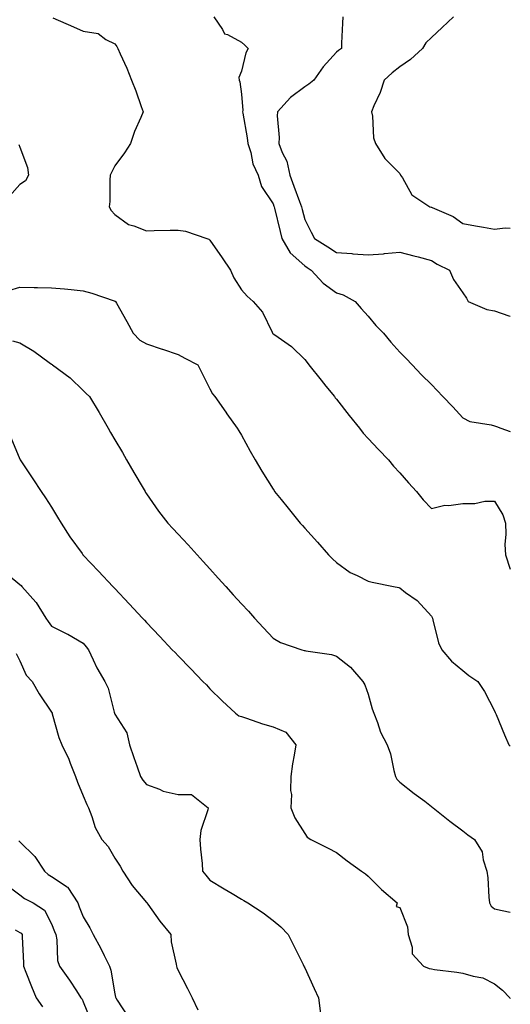
# Model space of a CAD drawing. Units: inches. Extents: x 936803 to 939443, y 7295258 to 7297898.
# Drawn here: x 939288 to 939443, y 7296340 to 7296651 of the extents above; entities that cross this region are included whole.
import ezdxf

# ---------------------------------------------------------------- set-up
doc = ezdxf.new("R2010")
doc.units = ezdxf.units.IN
doc.header["$MEASUREMENT"] = 0
doc.layers.add('Contour_93687295', color=7, linetype='Continuous', true_color=0xe91578)

msp = doc.modelspace()

# ---------------------------------------------------------------- linework, layer by layer
at = {"layer": 'Contour_93687295'}
for points in [[(939298.41, 7296651.56, 3237), (939304.94, 7296648.8, 3237), (939308.05, 7296647.37, 3237), (939312.74, 7296646.62, 3237), (939315.22, 7296644.75, 3237), (939318.05, 7296643.36, 3237), (939318.66, 7296642.54, 3237), (939319.03, 7296641.92, 3237), (939319.76, 7296640.21, 3237), (939321.79, 7296635.66, 3237), (939323.32, 7296631.92, 3237), (939324.66, 7296628.53, 3237), (939326.34, 7296623.63, 3237), (939326.97, 7296621.92, 3237), (939326.24, 7296620.1, 3237), (939324.25, 7296615.72, 3237), (939322.94, 7296611.92, 3237), (939321.06, 7296608.91, 3237), (939318.05, 7296604.84, 3237), (939317.04, 7296602.93, 3237), (939316.55, 7296601.92, 3237), (939316.44, 7296600.31, 3237), (939316.42, 7296593.55, 3237), (939316.29, 7296591.92, 3237), (939316.88, 7296590.76, 3237), (939318.05, 7296589.47, 3237), (939322.38, 7296586.26, 3237), (939324.07, 7296585.9, 3237), (939328.05, 7296584.33, 3237), (939330.5, 7296584.37, 3237), (939335.51, 7296584.46, 3237), (939338.05, 7296584.49, 3237), (939340.38, 7296584.24, 3237), (939347.12, 7296581.92, 3237), (939347.75, 7296581.62, 3237), (939348.05, 7296581.4, 3237), (939351.92, 7296575.8, 3237), (939354.62, 7296571.92, 3237), (939355.59, 7296569.46, 3237), (939358.05, 7296565.68, 3237), (939359.8, 7296563.68, 3237), (939361.76, 7296561.92, 3237), (939364.73, 7296558.61, 3237), (939367.7, 7296552.26, 3237), (939367.9, 7296551.92, 3237), (939367.98, 7296551.85, 3237), (939368.05, 7296551.79, 3237), (939368.55, 7296551.42, 3237), (939373.84, 7296547.71, 3237), (939378.05, 7296543.59, 3237), (939378.79, 7296542.66, 3237), (939379.38, 7296541.92, 3237), (939383.23, 7296537.11, 3237), (939384.73, 7296535.24, 3237), (939387.41, 7296531.92, 3237), (939387.69, 7296531.56, 3237), (939388.05, 7296531.11, 3237), (939392.11, 7296525.97, 3237), (939395.34, 7296521.92, 3237), (939396.53, 7296520.4, 3237), (939398.05, 7296518.71, 3237), (939401.37, 7296515.24, 3237), (939404.46, 7296511.92, 3237), (939406.09, 7296509.97, 3237), (939408.05, 7296507.88, 3237), (939410.84, 7296504.71, 3237), (939413.31, 7296501.92, 3237), (939415.46, 7296499.33, 3237), (939418.05, 7296496.56, 3237), (939422.36, 7296497.61, 3237), (939423.62, 7296497.49, 3237), (939428.05, 7296498.11, 3237), (939431.84, 7296498.12, 3237), (939434.99, 7296498.86, 3237), (939438.05, 7296498.88, 3237), (939440.65, 7296494.52, 3237), (939441.43, 7296491.92, 3237), (939441.55, 7296488.42, 3237), (939441.29, 7296485.16, 3237), (939441.43, 7296481.92, 3237), (939443, 7296477.35, 3237)], [(939349.32, 7296651.92, 3238), (939352.08, 7296647.89, 3238), (939352.7, 7296646.57, 3238), (939353.66, 7296646.31, 3238), (939358.05, 7296643.93, 3238), (939359.15, 7296643.01, 3238), (939360.17, 7296641.92, 3238), (939359.4, 7296640.56, 3238), (939358.05, 7296634.71, 3238), (939357.21, 7296632.76, 3238), (939357.36, 7296631.92, 3238), (939357.5, 7296631.37, 3238), (939358.05, 7296627.44, 3238), (939358.47, 7296622.34, 3238), (939358.4, 7296621.92, 3238), (939358.45, 7296621.52, 3238), (939359.84, 7296613.71, 3238), (939360.03, 7296611.92, 3238), (939360.96, 7296609.01, 3238), (939361.66, 7296605.52, 3238), (939363.28, 7296601.92, 3238), (939364.4, 7296598.28, 3238), (939368.05, 7296592.81, 3238), (939368.28, 7296592.14, 3238), (939368.36, 7296591.92, 3238), (939368.46, 7296591.51, 3238), (939370.25, 7296584.12, 3238), (939370.82, 7296581.92, 3238), (939373.43, 7296577.3, 3238), (939378.05, 7296573.2, 3238), (939378.83, 7296572.7, 3238), (939380.05, 7296571.92, 3238), (939383.9, 7296567.77, 3238), (939388.05, 7296564.74, 3238), (939390.21, 7296564.08, 3238), (939393.95, 7296561.92, 3238), (939395.87, 7296559.74, 3238), (939398.05, 7296557.3, 3238), (939400.51, 7296554.38, 3238), (939402.97, 7296551.92, 3238), (939405.28, 7296549.15, 3238), (939408.05, 7296545.96, 3238), (939410.08, 7296543.95, 3238), (939411.99, 7296541.92, 3238), (939414.98, 7296538.84, 3238), (939418.05, 7296535.69, 3238), (939419.93, 7296533.8, 3238), (939421.72, 7296531.92, 3238), (939424.81, 7296528.68, 3238), (939428.05, 7296525.18, 3238), (939430.17, 7296524.04, 3238), (939436.99, 7296522.98, 3238), (939438.05, 7296522.63, 3238), (939438.59, 7296522.47, 3238), (939440.03, 7296521.92, 3238), (939443, 7296520.93, 3238)], [(939390.05, 7296651.92, 3239), (939390.01, 7296649.96, 3239), (939389.69, 7296643.56, 3239), (939389.65, 7296641.92, 3239), (939388.66, 7296641.31, 3239), (939388.05, 7296640.73, 3239), (939383.83, 7296636.14, 3239), (939380.87, 7296631.92, 3239), (939379.31, 7296630.65, 3239), (939378.05, 7296629.79, 3239), (939373.53, 7296626.44, 3239), (939369.44, 7296621.92, 3239), (939369.36, 7296620.6, 3239), (939369.91, 7296613.78, 3239), (939369.83, 7296611.92, 3239), (939370.91, 7296609.07, 3239), (939372.41, 7296606.28, 3239), (939373.38, 7296601.92, 3239), (939374.59, 7296598.45, 3239), (939376.36, 7296593.61, 3239), (939376.97, 7296591.92, 3239), (939377.19, 7296591.05, 3239), (939378.05, 7296587.83, 3239), (939380.03, 7296583.9, 3239), (939381.08, 7296581.92, 3239), (939385.33, 7296579.2, 3239), (939388.05, 7296577.45, 3239), (939392.89, 7296577.09, 3239), (939393.2, 7296577.07, 3239), (939398.05, 7296576.69, 3239), (939402.96, 7296577.01, 3239), (939403.22, 7296577.09, 3239), (939408.05, 7296577.59, 3239), (939412.55, 7296576.42, 3239), (939413.92, 7296576.05, 3239), (939418.05, 7296574.95, 3239), (939419.91, 7296573.78, 3239), (939423.82, 7296571.92, 3239), (939425.01, 7296568.88, 3239), (939428.05, 7296564.7, 3239), (939429.11, 7296562.98, 3239), (939429.68, 7296561.92, 3239), (939435.54, 7296559.4, 3239), (939438.05, 7296558.99, 3239), (939442.57, 7296557.4, 3239), (939443, 7296557.31, 3239)], [(939425.06, 7296651.92, 3240), (939421.44, 7296648.53, 3240), (939418.05, 7296645.41, 3240), (939416.28, 7296643.69, 3240), (939415.21, 7296641.92, 3240), (939411.49, 7296638.48, 3240), (939408.05, 7296636.08, 3240), (939405.72, 7296634.24, 3240), (939403.12, 7296631.92, 3240), (939401.91, 7296628.06, 3240), (939399.87, 7296623.75, 3240), (939399.14, 7296621.92, 3240), (939399.46, 7296620.51, 3240), (939399.81, 7296613.69, 3240), (939400.44, 7296611.92, 3240), (939403.34, 7296607.2, 3240), (939408.05, 7296602.4, 3240), (939408.23, 7296602.1, 3240), (939408.34, 7296601.92, 3240), (939408.94, 7296601.03, 3240), (939411.84, 7296595.71, 3240), (939417.6, 7296591.92, 3240), (939417.96, 7296591.83, 3240), (939418.05, 7296591.81, 3240), (939418.27, 7296591.71, 3240), (939424.91, 7296588.78, 3240), (939428.05, 7296586.59, 3240), (939431.99, 7296585.86, 3240), (939434.51, 7296585.46, 3240), (939438.05, 7296584.84, 3240), (939441.35, 7296585.21, 3240), (939443, 7296585.1, 3240)], [(939287.69, 7296611.56, 3236), (939288.05, 7296610.72, 3236), (939290.46, 7296604.32, 3236), (939290.76, 7296601.92, 3236), (939289.83, 7296600.14, 3236), (939288.05, 7296598.92, 3236), (939284.75, 7296595.22, 3236)], [(939284.54, 7296565.43, 3236), (939288.05, 7296566.51, 3236), (939292.55, 7296566.42, 3236), (939293.54, 7296566.43, 3236), (939298.05, 7296566.34, 3236), (939302.14, 7296566.01, 3236), (939304.24, 7296565.74, 3236), (939308.05, 7296565.39, 3236), (939310.74, 7296564.61, 3236), (939317.79, 7296562.18, 3236), (939318.05, 7296562.1, 3236), (939318.17, 7296562.05, 3236), (939318.26, 7296561.92, 3236), (939318.53, 7296561.44, 3236), (939321.8, 7296555.67, 3236), (939323.84, 7296551.92, 3236), (939325.92, 7296549.79, 3236), (939328.05, 7296548.59, 3236), (939333.04, 7296546.9, 3236), (939333.08, 7296546.89, 3236), (939338.05, 7296545.2, 3236), (939340.16, 7296544.03, 3236), (939344.25, 7296541.92, 3236), (939348.05, 7296534.35, 3236), (939348.89, 7296532.77, 3236), (939349.66, 7296531.92, 3236), (939353.12, 7296526.99, 3236), (939353.46, 7296526.51, 3236), (939356.71, 7296521.92, 3236), (939357.25, 7296521.12, 3236), (939358.05, 7296519.78, 3236), (939360.82, 7296514.69, 3236), (939362.33, 7296511.92, 3236), (939364.48, 7296508.35, 3236), (939368.05, 7296502.67, 3236), (939368.34, 7296502.21, 3236), (939368.53, 7296501.92, 3236), (939370.55, 7296499.42, 3236), (939372.78, 7296496.66, 3236), (939376.59, 7296491.92, 3236), (939377.31, 7296491.19, 3236), (939378.05, 7296490.38, 3236), (939382.09, 7296485.96, 3236), (939385.52, 7296481.92, 3236), (939386.79, 7296480.66, 3236), (939388.05, 7296479.46, 3236), (939392.44, 7296476.31, 3236), (939394.56, 7296475.41, 3236), (939398.05, 7296473.63, 3236), (939399.39, 7296473.26, 3236), (939406.12, 7296471.92, 3236), (939407.74, 7296471.61, 3236), (939408.05, 7296471.46, 3236), (939409.93, 7296470.05, 3236), (939413.58, 7296467.45, 3236), (939418.05, 7296462.5, 3236), (939418.29, 7296462.16, 3236), (939418.38, 7296461.92, 3236), (939418.55, 7296461.41, 3236), (939420.28, 7296454.15, 3236), (939421.36, 7296451.92, 3236), (939424.4, 7296448.27, 3236), (939428.05, 7296445.34, 3236), (939429.94, 7296443.8, 3236), (939432.73, 7296441.92, 3236), (939434.82, 7296438.69, 3236), (939438.05, 7296432.58, 3236), (939438.25, 7296432.13, 3236), (939438.34, 7296431.92, 3236), (939438.55, 7296431.42, 3236), (939441.14, 7296425.01, 3236), (939442.53, 7296421.92, 3236), (939443, 7296421.48, 3236)], [(939285.65, 7296549.52, 3235), (939288.05, 7296548.9, 3235), (939292.41, 7296546.29, 3235), (939297.3, 7296542.67, 3235), (939298.05, 7296542.13, 3235), (939298.18, 7296542.06, 3235), (939298.35, 7296541.92, 3235), (939303.95, 7296537.83, 3235), (939308.05, 7296533.82, 3235), (939309.01, 7296532.88, 3235), (939309.99, 7296531.92, 3235), (939313.05, 7296526.92, 3235), (939315.91, 7296521.92, 3235), (939316.7, 7296520.57, 3235), (939318.05, 7296518.25, 3235), (939320.44, 7296514.3, 3235), (939321.75, 7296511.92, 3235), (939324.08, 7296507.95, 3235), (939326.95, 7296503.01, 3235), (939327.59, 7296501.92, 3235), (939327.77, 7296501.64, 3235), (939328.05, 7296501.22, 3235), (939331.84, 7296495.71, 3235), (939334.83, 7296491.92, 3235), (939336.39, 7296490.26, 3235), (939338.05, 7296488.46, 3235), (939341.17, 7296485.04, 3235), (939344.01, 7296481.92, 3235), (939345.93, 7296479.8, 3235), (939348.05, 7296477.47, 3235), (939350.71, 7296474.59, 3235), (939353.08, 7296471.92, 3235), (939355.45, 7296469.32, 3235), (939358.05, 7296466.45, 3235), (939360.26, 7296464.14, 3235), (939362.16, 7296461.92, 3235), (939364.99, 7296458.86, 3235), (939368.05, 7296455.53, 3235), (939370.34, 7296454.21, 3235), (939377.13, 7296451.92, 3235), (939377.84, 7296451.71, 3235), (939378.05, 7296451.66, 3235), (939378.4, 7296451.58, 3235), (939386.54, 7296450.41, 3235), (939388.05, 7296449.94, 3235), (939392.52, 7296446.39, 3235), (939396.37, 7296441.92, 3235), (939397, 7296440.87, 3235), (939398.05, 7296437.88, 3235), (939399.4, 7296433.27, 3235), (939399.83, 7296431.92, 3235), (939401.03, 7296428.94, 3235), (939402.01, 7296425.88, 3235), (939404.1, 7296421.92, 3235), (939405.17, 7296419.04, 3235), (939406.24, 7296413.73, 3235), (939406.77, 7296411.92, 3235), (939407.18, 7296411.05, 3235), (939408.05, 7296410.1, 3235), (939412.67, 7296406.54, 3235), (939415.94, 7296404.03, 3235), (939418.05, 7296402.41, 3235), (939418.32, 7296402.19, 3235), (939418.67, 7296401.92, 3235), (939423.93, 7296397.8, 3235), (939428.05, 7296394.68, 3235), (939429.58, 7296393.45, 3235), (939431.7, 7296391.92, 3235), (939434.16, 7296388.03, 3235), (939434.41, 7296385.56, 3235), (939435.58, 7296381.92, 3235), (939435.95, 7296379.82, 3235), (939436.2, 7296373.77, 3235), (939436.46, 7296371.92, 3235), (939436.99, 7296370.86, 3235), (939438.05, 7296370.05, 3235), (939440.4, 7296369.57, 3235), (939443, 7296368.99, 3235)], [(939285.15, 7296519.02, 3234), (939288.05, 7296512.1, 3234), (939288.1, 7296511.98, 3234), (939288.14, 7296511.92, 3234), (939288.31, 7296511.67, 3234), (939292.1, 7296505.97, 3234), (939294.8, 7296501.92, 3234), (939296.09, 7296499.96, 3234), (939298.05, 7296496.93, 3234), (939299.93, 7296493.8, 3234), (939301.05, 7296491.92, 3234), (939303.78, 7296487.65, 3234), (939307.68, 7296482.29, 3234), (939307.94, 7296481.92, 3234), (939308, 7296481.87, 3234), (939308.05, 7296481.8, 3234), (939312.85, 7296476.71, 3234), (939317.37, 7296471.92, 3234), (939317.75, 7296471.62, 3234), (939318.05, 7296471.23, 3234), (939322.6, 7296466.46, 3234), (939326.74, 7296461.92, 3234), (939327.41, 7296461.28, 3234), (939328.05, 7296460.53, 3234), (939332.26, 7296456.13, 3234), (939336.2, 7296451.92, 3234), (939337.13, 7296451, 3234), (939338.05, 7296449.97, 3234), (939342.01, 7296445.88, 3234), (939345.82, 7296441.92, 3234), (939346.95, 7296440.82, 3234), (939348.05, 7296439.61, 3234), (939351.91, 7296435.79, 3234), (939356.18, 7296431.92, 3234), (939357.22, 7296431.09, 3234), (939358.05, 7296430.84, 3234), (939359.66, 7296430.31, 3234), (939364.65, 7296428.52, 3234), (939368.05, 7296427.53, 3234), (939372.02, 7296425.88, 3234), (939375.21, 7296421.92, 3234), (939374.74, 7296418.61, 3234), (939374.14, 7296415.83, 3234), (939373.67, 7296411.92, 3234), (939373.54, 7296407.41, 3234), (939373.82, 7296406.15, 3234), (939373.6, 7296401.92, 3234), (939374.92, 7296398.8, 3234), (939378.05, 7296393.83, 3234), (939378.86, 7296392.72, 3234), (939379.95, 7296391.92, 3234), (939385.41, 7296389.27, 3234), (939388.05, 7296387.8, 3234), (939391.4, 7296385.27, 3234), (939396, 7296381.92, 3234), (939397.19, 7296381.06, 3234), (939398.05, 7296380.39, 3234), (939402.32, 7296376.19, 3234), (939407.2, 7296371.92, 3234), (939406.96, 7296370.83, 3234), (939408.05, 7296370.47, 3234), (939410.47, 7296364.34, 3234), (939410.73, 7296361.92, 3234), (939412, 7296357.97, 3234), (939412, 7296355.87, 3234), (939415.55, 7296351.92, 3234), (939417.36, 7296351.23, 3234), (939418.05, 7296351.04, 3234), (939419.06, 7296350.91, 3234), (939426.12, 7296349.99, 3234), (939428.05, 7296349.75, 3234), (939431.22, 7296348.75, 3234), (939434.37, 7296348.25, 3234), (939438.05, 7296346.38, 3234), (939440.51, 7296344.38, 3234), (939442.84, 7296341.92, 3234), (939443, 7296341.74, 3234)], [(939284.32, 7296475.64, 3233), (939288.05, 7296472.52, 3233), (939288.38, 7296472.24, 3233), (939288.68, 7296471.92, 3233), (939293.08, 7296466.95, 3233), (939293.15, 7296466.82, 3233), (939296.19, 7296461.92, 3233), (939296.99, 7296460.86, 3233), (939298.05, 7296459.4, 3233), (939303.02, 7296456.89, 3233), (939303.17, 7296456.8, 3233), (939308.05, 7296454.02, 3233), (939309, 7296452.87, 3233), (939309.68, 7296451.92, 3233), (939311.2, 7296448.77, 3233), (939312.31, 7296446.18, 3233), (939314.89, 7296441.92, 3233), (939315.88, 7296439.74, 3233), (939317.8, 7296432.17, 3233), (939317.88, 7296431.92, 3233), (939317.93, 7296431.8, 3233), (939318.05, 7296431.53, 3233), (939321.79, 7296425.65, 3233), (939322.65, 7296421.92, 3233), (939324.02, 7296417.89, 3233), (939325.08, 7296414.89, 3233), (939326.11, 7296411.92, 3233), (939326.87, 7296410.74, 3233), (939328.05, 7296409.33, 3233), (939332.11, 7296407.86, 3233), (939333.34, 7296407.2, 3233), (939338.05, 7296406.22, 3233), (939342.29, 7296406.16, 3233), (939347.55, 7296401.92, 3233), (939347.45, 7296401.32, 3233), (939345.21, 7296394.76, 3233), (939344.91, 7296391.92, 3233), (939345.09, 7296388.95, 3233), (939345.62, 7296384.35, 3233), (939345.78, 7296381.92, 3233), (939346.79, 7296380.66, 3233), (939348.05, 7296379.16, 3233), (939352.55, 7296376.41, 3233), (939355.08, 7296374.89, 3233), (939358.05, 7296373.1, 3233), (939358.78, 7296372.65, 3233), (939360.01, 7296371.92, 3233), (939364.91, 7296368.78, 3233), (939368.05, 7296366.4, 3233), (939370.52, 7296364.39, 3233), (939372.8, 7296361.92, 3233), (939374.55, 7296358.41, 3233), (939377.53, 7296352.44, 3233), (939377.79, 7296351.92, 3233), (939377.87, 7296351.74, 3233), (939378.05, 7296351.39, 3233), (939381.01, 7296344.88, 3233), (939382.38, 7296341.92, 3233), (939383, 7296336.97, 3233)], [(939286.84, 7296450.72, 3232), (939288.05, 7296448.39, 3232), (939289.98, 7296443.85, 3232), (939291.89, 7296441.92, 3232), (939294.14, 7296438.01, 3232), (939298.05, 7296432.2, 3232), (939298.18, 7296431.92, 3232), (939298.25, 7296431.72, 3232), (939300.35, 7296424.22, 3232), (939301.3, 7296421.92, 3232), (939303.48, 7296417.35, 3232), (939303.91, 7296416.05, 3232), (939305.55, 7296411.92, 3232), (939306.23, 7296410.1, 3232), (939308.05, 7296405.71, 3232), (939309.14, 7296403.01, 3232), (939309.68, 7296401.92, 3232), (939310.77, 7296399.2, 3232), (939311.83, 7296395.7, 3232), (939313.96, 7296391.92, 3232), (939315.92, 7296389.78, 3232), (939318.05, 7296386.03, 3232), (939319.7, 7296383.57, 3232), (939320.52, 7296381.92, 3232), (939323.55, 7296377.43, 3232), (939328.05, 7296372.09, 3232), (939328.16, 7296371.92, 3232), (939328.44, 7296371.53, 3232), (939332.25, 7296366.12, 3232), (939335.69, 7296361.92, 3232), (939335.8, 7296359.67, 3232), (939337.43, 7296352.54, 3232), (939337.48, 7296351.92, 3232), (939337.64, 7296351.52, 3232), (939338.05, 7296350.61, 3232), (939340.96, 7296344.83, 3232), (939342.43, 7296341.92, 3232), (939344.31, 7296338.18, 3232)], [(939287.65, 7296391.52, 3231), (939288.05, 7296391.18, 3231), (939292.7, 7296386.58, 3231), (939295.78, 7296381.92, 3231), (939297.01, 7296380.88, 3231), (939298.05, 7296380.28, 3231), (939302.92, 7296377.05, 3231), (939303.09, 7296376.96, 3231), (939303.17, 7296376.8, 3231), (939306.33, 7296371.92, 3231), (939306.81, 7296370.68, 3231), (939308.05, 7296367.54, 3231), (939310.18, 7296364.06, 3231), (939311.17, 7296361.92, 3231), (939313.61, 7296357.48, 3231), (939314.65, 7296355.32, 3231), (939316.37, 7296351.92, 3231), (939316.81, 7296350.68, 3231), (939318.05, 7296343.21, 3231), (939318.27, 7296342.14, 3231), (939318.32, 7296341.92, 3231), (939318.75, 7296341.22, 3231), (939322.17, 7296336.04, 3231)], [(939283.78, 7296377.65, 3230), (939288.05, 7296374.49, 3230), (939289.47, 7296373.35, 3230), (939292.26, 7296371.92, 3230), (939295.78, 7296369.64, 3230), (939298.05, 7296365.31, 3230), (939298.98, 7296362.86, 3230), (939299.35, 7296361.92, 3230), (939299.72, 7296360.25, 3230), (939299.89, 7296353.76, 3230), (939300.56, 7296351.92, 3230), (939303.67, 7296347.55, 3230), (939305.87, 7296344.1, 3230), (939307.29, 7296341.92, 3230), (939307.66, 7296341.53, 3230), (939308.05, 7296340.66, 3230), (939310.6, 7296334.47, 3230)], [(939286.55, 7296363.41, 3229), (939288.05, 7296362.6, 3229), (939288.44, 7296362.31, 3229), (939288.7, 7296361.92, 3229), (939288.72, 7296361.25, 3229), (939289.13, 7296353, 3229), (939289.17, 7296351.92, 3229), (939289.91, 7296350.06, 3229), (939291.65, 7296345.52, 3229), (939293.17, 7296341.92, 3229), (939295.16, 7296339.04, 3229)]]:
    msp.add_polyline3d(points, dxfattribs=at)

doc.saveas('drawing.dxf')
